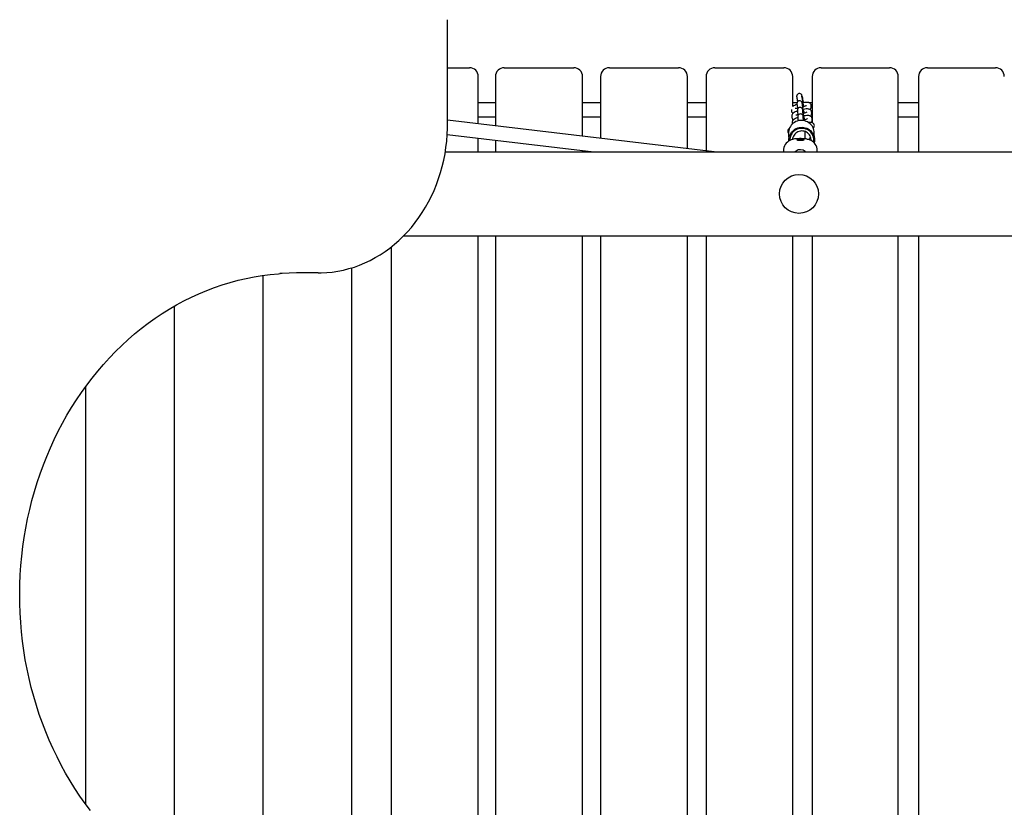
# Model space of a CAD drawing. Units: millimetres. Extents: x 1883 to 2022, y 2129 to 2295.
# Drawn here: x 1929 to 1940, y 2196 to 2205 of the extents above; entities that cross this region are included whole.
import ezdxf

# ---------------------------------------------------------------- set-up
doc = ezdxf.new("R2010")
doc.units = ezdxf.units.MM
doc.layers.add('COTAS', color=7, linetype='Continuous')

msp = doc.modelspace()

# ---------------------------------------------------------------- linework, layer by layer
at = {"layer": 'COTAS', "color": 7}
for p, q in [((1934.052, 2203.415), (1934.052, 2204.595)), ((1934.052, 2204.053), (1934.299, 2204.053)), ((1934.692, 2204.053), (1934.738, 2204.053)), ((1934.738, 2204.053), (1935.475, 2204.053)), ((1935.878, 2204.053), (1935.917, 2204.053)), ((1935.917, 2204.053), (1936.658, 2204.053)), ((1937.069, 2204.053), (1937.102, 2204.053)), ((1937.102, 2204.053), (1937.846, 2204.053)), ((1938.266, 2204.053), (1938.292, 2204.053)), ((1938.292, 2204.053), (1939.038, 2204.053)), ((1939.466, 2204.053), (1939.486, 2204.053)), ((1939.486, 2204.053), (1940.234, 2204.053)), ((1934.399, 2203.419), (1934.399, 2203.953)), ((1934.592, 2203.953), (1934.592, 2203.396)), ((1935.575, 2203.28), (1935.575, 2203.953)), ((1935.778, 2203.953), (1935.778, 2203.255)), ((1936.758, 2203.139), (1936.758, 2203.953)), ((1936.969, 2203.953), (1936.969, 2203.114)), ((1937.946, 2203.613), (1937.946, 2203.953)), ((1938.166, 2203.953), (1938.166, 2203.464)), ((1939.138, 2203.103), (1939.138, 2203.953)), ((1939.366, 2203.953), (1939.366, 2203.103)), ((1937.992, 2203.736), (1937.991, 2203.732)), ((1937.991, 2203.732), (1937.991, 2203.729)), ((1937.991, 2203.729), (1937.991, 2203.727)), ((1937.991, 2203.727), (1937.992, 2203.724)), ((1937.993, 2203.741), (1937.992, 2203.736)), ((1937.992, 2203.724), (1937.994, 2203.703)), ((1937.996, 2203.747), (1937.993, 2203.741)), ((1937.994, 2203.703), (1937.995, 2203.7)), ((1937.995, 2203.7), (1937.996, 2203.691)), ((1938.001, 2203.752), (1937.996, 2203.747)), ((1937.996, 2203.691), (1937.998, 2203.681)), ((1937.998, 2203.681), (1938, 2203.669)), ((1938.007, 2203.757), (1938.001, 2203.752)), ((1938.017, 2203.76), (1938.007, 2203.757)), ((1938.023, 2203.68), (1938.014, 2203.678)), ((1938.026, 2203.76), (1938.017, 2203.76)), ((1938.032, 2203.679), (1938.023, 2203.68)), ((1938.034, 2203.758), (1938.026, 2203.76)), ((1938.039, 2203.676), (1938.032, 2203.679)), ((1938.04, 2203.754), (1938.034, 2203.758)), ((1938.045, 2203.75), (1938.04, 2203.754)), ((1938.048, 2203.746), (1938.045, 2203.75)), ((1938.049, 2203.742), (1938.048, 2203.746)), ((1938.051, 2203.738), (1938.049, 2203.742)), ((1938.053, 2203.731), (1938.051, 2203.738)), ((1938.051, 2203.731), (1938.051, 2203.731)), ((1938.054, 2203.71), (1938.051, 2203.731)), ((1938.056, 2203.722), (1938.053, 2203.731)), ((1938.054, 2203.708), (1938.054, 2203.71)), ((1938.055, 2203.702), (1938.054, 2203.708)), ((1938.057, 2203.693), (1938.055, 2203.702)), ((1938.059, 2203.711), (1938.056, 2203.722)), ((1938.059, 2203.681), (1938.057, 2203.693)), ((1938.062, 2203.698), (1938.059, 2203.711)), ((1938.062, 2203.668), (1938.059, 2203.681)), ((1938.065, 2203.683), (1938.062, 2203.698)), ((1938.069, 2203.668), (1938.065, 2203.683)), ((1934.592, 2203.658), (1934.399, 2203.658)), ((1935.778, 2203.658), (1935.575, 2203.658)), ((1936.969, 2203.658), (1936.758, 2203.658)), ((1937.931, 2203.581), (1937.932, 2203.566)), ((1937.995, 2203.658), (1937.946, 2203.658)), ((1937.957, 2203.621), (1937.946, 2203.613)), ((1937.969, 2203.627), (1937.957, 2203.621)), ((1937.983, 2203.633), (1937.969, 2203.627)), ((1937.978, 2203.592), (1937.975, 2203.592)), ((1937.975, 2203.592), (1937.975, 2203.592)), ((1937.984, 2203.592), (1937.978, 2203.592)), ((1937.995, 2203.638), (1937.983, 2203.633)), ((1937.993, 2203.593), (1937.984, 2203.592)), ((1938.002, 2203.594), (1937.993, 2203.593)), ((1937.995, 2203.657), (1937.994, 2203.652)), ((1937.994, 2203.652), (1937.994, 2203.649)), ((1937.994, 2203.649), (1937.994, 2203.646)), ((1937.994, 2203.646), (1937.995, 2203.63)), ((1937.997, 2203.662), (1937.995, 2203.657)), ((1937.995, 2203.63), (1937.996, 2203.626)), ((1937.996, 2203.626), (1937.997, 2203.619)), ((1938, 2203.668), (1937.997, 2203.662)), ((1937.997, 2203.619), (1937.999, 2203.61)), ((1937.999, 2203.61), (1938.001, 2203.597)), ((1938, 2203.583), (1937.999, 2203.578)), ((1937.999, 2203.578), (1937.999, 2203.575)), ((1937.999, 2203.575), (1937.999, 2203.572)), ((1937.999, 2203.572), (1938, 2203.556)), ((1938.006, 2203.673), (1938, 2203.668)), ((1938, 2203.669), (1938.001, 2203.668)), ((1938.002, 2203.588), (1938, 2203.583)), ((1938.001, 2203.597), (1938.003, 2203.59)), ((1938.005, 2203.594), (1938.002, 2203.588)), ((1938.011, 2203.599), (1938.005, 2203.594)), ((1938.014, 2203.678), (1938.006, 2203.673)), ((1938.019, 2203.604), (1938.011, 2203.599)), ((1938.028, 2203.605), (1938.019, 2203.604)), ((1938.037, 2203.604), (1938.028, 2203.605)), ((1938.044, 2203.601), (1938.037, 2203.604)), ((1938.045, 2203.672), (1938.039, 2203.676)), ((1938.05, 2203.597), (1938.044, 2203.601)), ((1938.049, 2203.667), (1938.045, 2203.672)), ((1938.051, 2203.664), (1938.049, 2203.667)), ((1938.053, 2203.593), (1938.05, 2203.597)), ((1938.053, 2203.66), (1938.051, 2203.664)), ((1938.054, 2203.656), (1938.053, 2203.66)), ((1938.056, 2203.589), (1938.053, 2203.593)), ((1938.057, 2203.648), (1938.054, 2203.656)), ((1938.055, 2203.634), (1938.054, 2203.65)), ((1938.056, 2203.63), (1938.055, 2203.634)), ((1938.055, 2203.634), (1938.055, 2203.634)), ((1938.057, 2203.622), (1938.056, 2203.63)), ((1938.057, 2203.586), (1938.056, 2203.589)), ((1938.06, 2203.639), (1938.057, 2203.648)), ((1938.06, 2203.611), (1938.057, 2203.622)), ((1938.059, 2203.582), (1938.057, 2203.586)), ((1938.062, 2203.574), (1938.059, 2203.582)), ((1938.06, 2203.56), (1938.059, 2203.576)), ((1938.064, 2203.627), (1938.06, 2203.639)), ((1938.062, 2203.598), (1938.06, 2203.611)), ((1938.063, 2203.609), (1938.06, 2203.608)), ((1938.065, 2203.653), (1938.062, 2203.668)), ((1938.066, 2203.584), (1938.062, 2203.598)), ((1938.065, 2203.564), (1938.062, 2203.574)), ((1938.075, 2203.613), (1938.063, 2203.609)), ((1938.081, 2203.659), (1938.064, 2203.657)), ((1938.067, 2203.613), (1938.064, 2203.627)), ((1938.069, 2203.637), (1938.065, 2203.653)), ((1938.07, 2203.569), (1938.066, 2203.584)), ((1938.069, 2203.582), (1938.066, 2203.582)), ((1938.068, 2203.61), (1938.067, 2203.613)), ((1938.071, 2203.658), (1938.069, 2203.668)), ((1938.072, 2203.621), (1938.069, 2203.637)), ((1938.085, 2203.585), (1938.069, 2203.582)), ((1938.074, 2203.553), (1938.07, 2203.569)), ((1938.074, 2203.613), (1938.072, 2203.621)), ((1938.086, 2203.617), (1938.075, 2203.613)), ((1938.095, 2203.661), (1938.081, 2203.659)), ((1938.1, 2203.587), (1938.085, 2203.585)), ((1938.094, 2203.621), (1938.086, 2203.617)), ((1938.099, 2203.624), (1938.094, 2203.621)), ((1938.109, 2203.661), (1938.095, 2203.661)), ((1938.102, 2203.625), (1938.099, 2203.624)), ((1938.114, 2203.587), (1938.1, 2203.587)), ((1938.102, 2203.626), (1938.102, 2203.625)), ((1938.12, 2203.66), (1938.109, 2203.661)), ((1938.125, 2203.586), (1938.114, 2203.587)), ((1938.128, 2203.659), (1938.12, 2203.66)), ((1938.133, 2203.584), (1938.125, 2203.586)), ((1938.136, 2203.656), (1938.128, 2203.659)), ((1938.166, 2203.658), (1938.13, 2203.658)), ((1938.14, 2203.582), (1938.133, 2203.584)), ((1938.142, 2203.652), (1938.136, 2203.656)), ((1938.147, 2203.577), (1938.14, 2203.582)), ((1938.148, 2203.646), (1938.142, 2203.652)), ((1938.142, 2203.581), (1938.147, 2203.586)), ((1938.147, 2203.586), (1938.152, 2203.593)), ((1938.153, 2203.571), (1938.147, 2203.577)), ((1938.153, 2203.637), (1938.148, 2203.646)), ((1938.152, 2203.593), (1938.155, 2203.602)), ((1938.155, 2203.627), (1938.153, 2203.637)), ((1938.158, 2203.563), (1938.153, 2203.571)), ((1938.156, 2203.612), (1938.155, 2203.627)), ((1938.155, 2203.602), (1938.156, 2203.612)), ((1939.366, 2203.658), (1939.138, 2203.658)), ((1937.06, 2203.103), (1934.052, 2203.46)), ((1934.399, 2203.498), (1934.592, 2203.498)), ((1935.575, 2203.498), (1935.778, 2203.498)), ((1936.758, 2203.498), (1936.969, 2203.498)), ((1937.932, 2203.566), (1937.934, 2203.556)), ((1937.934, 2203.556), (1937.939, 2203.548)), ((1937.936, 2203.517), (1937.935, 2203.507)), ((1937.935, 2203.507), (1937.936, 2203.492)), ((1937.939, 2203.526), (1937.936, 2203.517)), ((1937.936, 2203.492), (1937.939, 2203.482)), ((1937.939, 2203.548), (1937.945, 2203.542)), ((1937.944, 2203.533), (1937.939, 2203.526)), ((1937.939, 2203.482), (1937.943, 2203.473)), ((1937.943, 2203.473), (1937.949, 2203.467)), ((1937.95, 2203.539), (1937.944, 2203.533)), ((1937.949, 2203.458), (1937.944, 2203.451)), ((1937.945, 2203.542), (1937.95, 2203.538)), ((1937.946, 2203.534), (1937.946, 2203.541)), ((1937.946, 2203.453), (1937.946, 2203.471)), ((1937.949, 2203.467), (1937.955, 2203.464)), ((1937.955, 2203.465), (1937.949, 2203.458)), ((1937.962, 2203.547), (1937.95, 2203.539)), ((1937.966, 2203.473), (1937.955, 2203.465)), ((1937.974, 2203.553), (1937.962, 2203.547)), ((1937.979, 2203.479), (1937.966, 2203.473)), ((1937.988, 2203.559), (1937.974, 2203.553)), ((1937.992, 2203.485), (1937.979, 2203.479)), ((1937.983, 2203.518), (1937.98, 2203.518)), ((1937.98, 2203.518), (1937.98, 2203.518)), ((1937.988, 2203.518), (1937.983, 2203.518)), ((1937.999, 2203.564), (1937.988, 2203.559)), ((1937.998, 2203.519), (1937.988, 2203.518)), ((1938.004, 2203.489), (1937.992, 2203.485)), ((1938.007, 2203.52), (1937.998, 2203.519)), ((1938, 2203.556), (1938, 2203.552)), ((1938, 2203.552), (1938.001, 2203.545)), ((1938.001, 2203.545), (1938.003, 2203.535)), ((1938.003, 2203.535), (1938.006, 2203.523)), ((1938.005, 2203.508), (1938.004, 2203.504)), ((1938.004, 2203.504), (1938.004, 2203.5)), ((1938.004, 2203.5), (1938.004, 2203.498)), ((1938.004, 2203.498), (1938.005, 2203.482)), ((1938.006, 2203.514), (1938.005, 2203.508)), ((1938.005, 2203.482), (1938.005, 2203.478)), ((1938.005, 2203.478), (1938.006, 2203.471)), ((1938.006, 2203.523), (1938.008, 2203.516)), ((1938.01, 2203.52), (1938.006, 2203.514)), ((1938.006, 2203.471), (1938.008, 2203.461)), ((1938.008, 2203.461), (1938.01, 2203.453)), ((1938.015, 2203.525), (1938.01, 2203.52)), ((1938.024, 2203.529), (1938.015, 2203.525)), ((1938.032, 2203.458), (1938.015, 2203.455)), ((1938.033, 2203.531), (1938.024, 2203.529)), ((1938.049, 2203.458), (1938.032, 2203.458)), ((1938.041, 2203.53), (1938.033, 2203.531)), ((1938.049, 2203.527), (1938.041, 2203.53)), ((1938.054, 2203.523), (1938.049, 2203.527)), ((1938.066, 2203.456), (1938.049, 2203.458)), ((1938.058, 2203.519), (1938.054, 2203.523)), ((1938.061, 2203.515), (1938.058, 2203.519)), ((1938.06, 2203.559), (1938.06, 2203.56)), ((1938.061, 2203.555), (1938.06, 2203.559)), ((1938.062, 2203.548), (1938.061, 2203.555)), ((1938.062, 2203.512), (1938.061, 2203.515)), ((1938.064, 2203.537), (1938.062, 2203.548)), ((1938.064, 2203.508), (1938.062, 2203.512)), ((1938.064, 2203.486), (1938.063, 2203.501)), ((1938.067, 2203.524), (1938.064, 2203.537)), ((1938.067, 2203.5), (1938.064, 2203.508)), ((1938.065, 2203.485), (1938.064, 2203.486)), ((1938.068, 2203.552), (1938.065, 2203.564)), ((1938.067, 2203.534), (1938.065, 2203.534)), ((1938.065, 2203.481), (1938.065, 2203.485)), ((1938.067, 2203.473), (1938.065, 2203.481)), ((1938.083, 2203.453), (1938.066, 2203.456)), ((1938.08, 2203.539), (1938.067, 2203.534)), ((1938.071, 2203.51), (1938.067, 2203.524)), ((1938.07, 2203.49), (1938.067, 2203.5)), ((1938.069, 2203.463), (1938.067, 2203.473)), ((1938.072, 2203.539), (1938.068, 2203.552)), ((1938.071, 2203.454), (1938.069, 2203.463)), ((1938.073, 2203.478), (1938.07, 2203.49)), ((1938.072, 2203.46), (1938.07, 2203.459)), ((1938.074, 2203.495), (1938.071, 2203.51)), ((1938.074, 2203.508), (1938.071, 2203.508)), ((1938.073, 2203.536), (1938.072, 2203.539)), ((1938.085, 2203.465), (1938.072, 2203.46)), ((1938.077, 2203.465), (1938.073, 2203.478)), ((1938.078, 2203.538), (1938.074, 2203.553)), ((1938.09, 2203.511), (1938.074, 2203.508)), ((1938.078, 2203.479), (1938.074, 2203.495)), ((1938.078, 2203.462), (1938.077, 2203.465)), ((1938.082, 2203.464), (1938.078, 2203.479)), ((1938.091, 2203.543), (1938.08, 2203.539)), ((1938.095, 2203.469), (1938.085, 2203.465)), ((1938.105, 2203.512), (1938.09, 2203.511)), ((1938.099, 2203.547), (1938.091, 2203.543)), ((1938.103, 2203.473), (1938.095, 2203.469)), ((1938.104, 2203.55), (1938.099, 2203.547)), ((1938.109, 2203.475), (1938.103, 2203.473)), ((1938.107, 2203.551), (1938.104, 2203.55)), ((1938.118, 2203.513), (1938.105, 2203.512)), ((1938.107, 2203.552), (1938.107, 2203.551)), ((1938.111, 2203.477), (1938.109, 2203.475)), ((1938.112, 2203.477), (1938.111, 2203.477)), ((1938.13, 2203.512), (1938.118, 2203.513)), ((1938.138, 2203.51), (1938.13, 2203.512)), ((1938.145, 2203.507), (1938.138, 2203.51)), ((1938.152, 2203.503), (1938.145, 2203.507)), ((1938.147, 2203.507), (1938.152, 2203.512)), ((1938.152, 2203.512), (1938.157, 2203.519)), ((1938.158, 2203.497), (1938.152, 2203.503)), ((1938.157, 2203.519), (1938.16, 2203.527)), ((1938.16, 2203.553), (1938.158, 2203.563)), ((1938.163, 2203.489), (1938.158, 2203.497)), ((1938.161, 2203.538), (1938.16, 2203.553)), ((1938.16, 2203.527), (1938.161, 2203.538)), ((1938.165, 2203.479), (1938.163, 2203.489)), ((1938.166, 2203.463), (1938.165, 2203.479)), ((1938.165, 2203.453), (1938.166, 2203.463)), ((1938.166, 2203.462), (1938.166, 2203.431)), ((1939.138, 2203.498), (1939.366, 2203.498)), ((1934.048, 2203.297), (1934.051, 2203.37)), ((1934.051, 2203.37), (1934.052, 2203.415)), ((1937.892, 2203.349), (1937.89, 2203.341)), ((1937.896, 2203.356), (1937.892, 2203.349)), ((1937.902, 2203.363), (1937.896, 2203.356)), ((1937.906, 2203.358), (1937.901, 2203.342)), ((1937.912, 2203.37), (1937.902, 2203.363)), ((1937.912, 2203.374), (1937.906, 2203.358)), ((1937.92, 2203.389), (1937.912, 2203.374)), ((1937.929, 2203.403), (1937.92, 2203.389)), ((1937.941, 2203.415), (1937.929, 2203.403)), ((1937.941, 2203.443), (1937.94, 2203.433)), ((1937.94, 2203.433), (1937.941, 2203.417)), ((1937.944, 2203.451), (1937.941, 2203.443)), ((1937.953, 2203.427), (1937.941, 2203.415)), ((1937.946, 2203.337), (1937.958, 2203.349)), ((1937.967, 2203.436), (1937.953, 2203.427)), ((1937.958, 2203.349), (1937.972, 2203.358)), ((1937.982, 2203.445), (1937.967, 2203.436)), ((1937.983, 2203.351), (1937.969, 2203.342)), ((1937.972, 2203.358), (1937.987, 2203.366)), ((1937.998, 2203.451), (1937.982, 2203.445)), ((1937.998, 2203.358), (1937.983, 2203.351)), ((1937.987, 2203.366), (1938.003, 2203.373)), ((1938.015, 2203.455), (1937.998, 2203.451)), ((1938.013, 2203.363), (1937.998, 2203.358)), ((1938.003, 2203.373), (1938.02, 2203.377)), ((1938.03, 2203.367), (1938.013, 2203.363)), ((1938.02, 2203.377), (1938.037, 2203.379)), ((1938.046, 2203.368), (1938.03, 2203.367)), ((1938.037, 2203.379), (1938.054, 2203.38)), ((1938.063, 2203.368), (1938.046, 2203.368)), ((1938.054, 2203.38), (1938.071, 2203.378)), ((1938.079, 2203.365), (1938.063, 2203.368)), ((1938.071, 2203.378), (1938.088, 2203.375)), ((1938.095, 2203.36), (1938.079, 2203.365)), ((1938.099, 2203.447), (1938.083, 2203.453)), ((1938.088, 2203.375), (1938.104, 2203.369)), ((1938.11, 2203.354), (1938.095, 2203.36)), ((1938.115, 2203.44), (1938.099, 2203.447)), ((1938.104, 2203.369), (1938.12, 2203.362)), ((1938.125, 2203.346), (1938.11, 2203.354)), ((1938.129, 2203.431), (1938.115, 2203.44)), ((1938.12, 2203.362), (1938.134, 2203.353)), ((1938.128, 2203.434), (1938.124, 2203.434)), ((1938.138, 2203.336), (1938.125, 2203.346)), ((1938.143, 2203.434), (1938.128, 2203.434)), ((1938.143, 2203.42), (1938.129, 2203.431)), ((1938.134, 2203.353), (1938.148, 2203.342)), ((1938.157, 2203.433), (1938.143, 2203.434)), ((1938.154, 2203.408), (1938.143, 2203.42)), ((1938.153, 2203.434), (1938.157, 2203.438)), ((1938.165, 2203.395), (1938.154, 2203.408)), ((1938.157, 2203.438), (1938.162, 2203.445)), ((1938.166, 2203.431), (1938.157, 2203.433)), ((1938.162, 2203.445), (1938.165, 2203.453)), ((1938.173, 2203.38), (1938.165, 2203.395)), ((1938.174, 2203.428), (1938.166, 2203.431)), ((1938.18, 2203.365), (1938.173, 2203.38)), ((1938.18, 2203.424), (1938.174, 2203.428)), ((1938.176, 2203.372), (1938.182, 2203.377)), ((1938.186, 2203.418), (1938.18, 2203.424)), ((1938.185, 2203.349), (1938.18, 2203.365)), ((1938.182, 2203.377), (1938.187, 2203.383)), ((1938.188, 2203.332), (1938.185, 2203.349)), ((1938.19, 2203.409), (1938.186, 2203.418)), ((1938.187, 2203.383), (1938.19, 2203.391)), ((1938.191, 2203.4), (1938.19, 2203.409)), ((1938.19, 2203.391), (1938.191, 2203.4)), ((1934.042, 2203.224), (1934.048, 2203.297)), ((1934.048, 2203.3), (1935.704, 2203.103)), ((1934.399, 2203.103), (1934.399, 2203.258)), ((1934.592, 2203.235), (1934.592, 2203.103)), ((1937.89, 2203.341), (1937.89, 2203.335)), ((1937.89, 2203.335), (1937.892, 2203.326)), ((1937.892, 2203.326), (1937.896, 2203.318)), ((1937.896, 2203.318), (1937.899, 2203.315)), ((1937.901, 2203.342), (1937.899, 2203.325)), ((1937.899, 2203.325), (1937.899, 2203.308)), ((1937.899, 2203.307), (1937.904, 2203.229)), ((1937.904, 2203.247), (1937.906, 2203.264)), ((1937.904, 2203.23), (1937.904, 2203.247)), ((1937.906, 2203.264), (1937.911, 2203.28)), ((1937.911, 2203.28), (1937.917, 2203.296)), ((1937.917, 2203.261), (1937.914, 2203.245)), ((1937.914, 2203.245), (1937.914, 2203.231)), ((1937.929, 2203.238), (1937.915, 2203.231)), ((1937.917, 2203.296), (1937.925, 2203.311)), ((1937.921, 2203.277), (1937.917, 2203.261)), ((1937.927, 2203.292), (1937.921, 2203.277)), ((1937.925, 2203.311), (1937.934, 2203.325)), ((1937.935, 2203.306), (1937.927, 2203.292)), ((1937.944, 2203.243), (1937.929, 2203.238)), ((1937.934, 2203.325), (1937.946, 2203.337)), ((1937.945, 2203.32), (1937.935, 2203.306)), ((1937.945, 2203.252), (1937.944, 2203.243)), ((1937.967, 2203.248), (1937.944, 2203.243)), ((1937.956, 2203.331), (1937.945, 2203.32)), ((1937.949, 2203.266), (1937.945, 2203.252)), ((1937.954, 2203.279), (1937.949, 2203.266)), ((1937.961, 2203.292), (1937.954, 2203.279)), ((1937.969, 2203.342), (1937.956, 2203.331)), ((1937.97, 2203.303), (1937.961, 2203.292)), ((1937.986, 2203.25), (1937.967, 2203.248)), ((1937.98, 2203.313), (1937.97, 2203.303)), ((1937.992, 2203.322), (1937.98, 2203.313)), ((1938.005, 2203.251), (1937.986, 2203.25)), ((1938.005, 2203.329), (1937.992, 2203.322)), ((1937.995, 2203.242), (1937.994, 2203.24)), ((1937.994, 2203.24), (1937.995, 2203.239)), ((1937.998, 2203.243), (1937.995, 2203.242)), ((1937.995, 2203.239), (1937.998, 2203.238)), ((1938.003, 2203.244), (1937.998, 2203.243)), ((1937.998, 2203.238), (1938.002, 2203.236)), ((1938.002, 2203.236), (1938.009, 2203.235)), ((1938.009, 2203.245), (1938.003, 2203.244)), ((1938.018, 2203.334), (1938.005, 2203.329)), ((1938.023, 2203.252), (1938.005, 2203.251)), ((1938.016, 2203.246), (1938.009, 2203.245)), ((1938.009, 2203.235), (1938.016, 2203.235)), ((1938.025, 2203.246), (1938.016, 2203.246)), ((1938.016, 2203.235), (1938.025, 2203.234)), ((1938.033, 2203.337), (1938.018, 2203.334)), ((1938.042, 2203.252), (1938.023, 2203.252)), ((1938.034, 2203.247), (1938.025, 2203.246)), ((1938.025, 2203.234), (1938.034, 2203.234)), ((1938.047, 2203.339), (1938.033, 2203.337)), ((1938.043, 2203.246), (1938.034, 2203.247)), ((1938.034, 2203.234), (1938.043, 2203.234)), ((1938.061, 2203.251), (1938.042, 2203.252)), ((1938.051, 2203.246), (1938.043, 2203.246)), ((1938.043, 2203.234), (1938.051, 2203.234)), ((1938.062, 2203.338), (1938.047, 2203.339)), ((1938.059, 2203.245), (1938.051, 2203.246)), ((1938.051, 2203.234), (1938.059, 2203.235)), ((1938.065, 2203.244), (1938.059, 2203.245)), ((1938.059, 2203.235), (1938.065, 2203.236)), ((1938.079, 2203.25), (1938.061, 2203.251)), ((1938.076, 2203.335), (1938.062, 2203.338)), ((1938.07, 2203.243), (1938.065, 2203.244)), ((1938.065, 2203.236), (1938.07, 2203.237)), ((1938.073, 2203.242), (1938.07, 2203.243)), ((1938.07, 2203.237), (1938.073, 2203.239)), ((1938.074, 2203.24), (1938.073, 2203.242)), ((1938.073, 2203.239), (1938.074, 2203.24)), ((1938.09, 2203.331), (1938.076, 2203.335)), ((1938.098, 2203.248), (1938.079, 2203.25)), ((1938.087, 2203.249), (1938.087, 2203.329)), ((1938.103, 2203.324), (1938.09, 2203.331)), ((1938.115, 2203.244), (1938.098, 2203.248)), ((1938.115, 2203.316), (1938.103, 2203.324)), ((1938.126, 2203.306), (1938.115, 2203.316)), ((1938.129, 2203.241), (1938.115, 2203.244)), ((1938.135, 2203.295), (1938.126, 2203.306)), ((1938.142, 2203.236), (1938.129, 2203.241)), ((1938.132, 2203.239), (1938.137, 2203.247)), ((1938.143, 2203.283), (1938.135, 2203.295)), ((1938.137, 2203.247), (1938.143, 2203.26)), ((1938.15, 2203.324), (1938.138, 2203.336)), ((1938.155, 2203.23), (1938.142, 2203.236)), ((1938.148, 2203.27), (1938.143, 2203.283)), ((1938.143, 2203.26), (1938.147, 2203.272)), ((1938.148, 2203.342), (1938.159, 2203.33)), ((1938.152, 2203.256), (1938.148, 2203.27)), ((1938.16, 2203.312), (1938.15, 2203.324)), ((1938.154, 2203.241), (1938.152, 2203.256)), ((1938.154, 2203.23), (1938.154, 2203.241)), ((1938.159, 2203.33), (1938.17, 2203.317)), ((1938.169, 2203.298), (1938.16, 2203.312)), ((1938.175, 2203.283), (1938.169, 2203.298)), ((1938.17, 2203.317), (1938.178, 2203.302)), ((1938.18, 2203.267), (1938.175, 2203.283)), ((1938.178, 2203.302), (1938.185, 2203.287)), ((1938.183, 2203.251), (1938.18, 2203.267)), ((1938.184, 2203.235), (1938.183, 2203.251)), ((1938.183, 2203.219), (1938.184, 2203.235)), ((1938.185, 2203.287), (1938.19, 2203.271)), ((1938.189, 2203.325), (1938.188, 2203.332)), ((1938.194, 2203.247), (1938.189, 2203.325)), ((1938.19, 2203.271), (1938.193, 2203.254)), ((1938.193, 2203.254), (1938.194, 2203.237)), ((1938.194, 2203.237), (1938.193, 2203.22)), ((1934.023, 2203.08), (1934.034, 2203.152)), ((1934.034, 2203.152), (1934.042, 2203.224)), ((1937.844, 2203.133), (1937.843, 2203.119)), ((1937.848, 2203.151), (1937.844, 2203.133)), ((1937.854, 2203.169), (1937.848, 2203.151)), ((1937.863, 2203.185), (1937.854, 2203.169)), ((1937.874, 2203.2), (1937.863, 2203.185)), ((1937.887, 2203.213), (1937.874, 2203.2)), ((1937.9, 2203.223), (1937.887, 2203.213)), ((1937.915, 2203.231), (1937.9, 2203.223)), ((1937.904, 2203.225), (1937.904, 2203.23)), ((1938.009, 2203.124), (1937.984, 2203.112)), ((1938.036, 2203.127), (1938.009, 2203.124)), ((1938.063, 2203.122), (1938.036, 2203.127)), ((1938.167, 2203.222), (1938.155, 2203.23)), ((1938.18, 2203.213), (1938.167, 2203.222)), ((1938.191, 2203.201), (1938.18, 2203.213)), ((1938.182, 2203.211), (1938.183, 2203.219)), ((1938.19, 2203.204), (1938.189, 2203.203)), ((1938.193, 2203.22), (1938.19, 2203.204)), ((1938.201, 2203.188), (1938.191, 2203.201)), ((1938.21, 2203.173), (1938.201, 2203.188)), ((1938.217, 2203.156), (1938.21, 2203.173)), ((1938.222, 2203.137), (1938.217, 2203.156)), ((1938.223, 2203.118), (1938.222, 2203.137)), ((1934.009, 2203.009), (1934.023, 2203.08)), ((1934.026, 2203.103), (1955.359, 2203.103)), ((1935.575, 2203.103), (1935.575, 2203.118)), ((1937.843, 2203.117), (1937.843, 2203.103)), ((1937.984, 2203.112), (1937.975, 2203.103)), ((1938.086, 2203.108), (1938.063, 2203.122)), ((1938.091, 2203.103), (1938.086, 2203.108)), ((1938.223, 2203.116), (1938.223, 2203.118)), ((1938.223, 2203.103), (1938.223, 2203.116)), ((1933.973, 2202.869), (1933.992, 2202.938)), ((1933.992, 2202.938), (1934.009, 2203.009)), ((1933.926, 2202.733), (1933.951, 2202.8)), ((1933.951, 2202.8), (1933.973, 2202.869)), ((1933.899, 2202.667), (1933.926, 2202.733)), ((1933.838, 2202.539), (1933.869, 2202.602)), ((1933.869, 2202.602), (1933.899, 2202.667)), ((1933.767, 2202.418), (1933.803, 2202.477)), ((1933.803, 2202.477), (1933.838, 2202.539)), ((1933.687, 2202.304), (1933.728, 2202.36)), ((1933.728, 2202.36), (1933.767, 2202.418)), ((1933.599, 2202.199), (1933.644, 2202.25)), ((1933.644, 2202.25), (1933.687, 2202.304)), ((1933.503, 2202.103), (1933.552, 2202.15)), ((1933.552, 2202.15), (1933.599, 2202.199)), ((1933.555, 2202.153), (1955.83, 2202.153)), ((1934.399, 2193.953), (1934.399, 2202.153)), ((1934.592, 2202.153), (1934.592, 2193.953)), ((1935.575, 2193.953), (1935.575, 2202.153)), ((1935.778, 2202.153), (1935.778, 2193.953)), ((1936.758, 2193.953), (1936.758, 2202.153)), ((1936.969, 2202.153), (1936.969, 2193.953)), ((1937.946, 2193.953), (1937.946, 2202.153)), ((1938.166, 2202.153), (1938.166, 2193.953)), ((1939.138, 2193.953), (1939.138, 2202.153)), ((1939.366, 2202.153), (1939.366, 2193.953)), ((1933.347, 2201.978), (1933.401, 2202.017)), ((1933.401, 2202.017), (1933.453, 2202.059)), ((1933.414, 2202.027), (1933.414, 2194.163)), ((1933.453, 2202.059), (1933.503, 2202.103)), ((1933.178, 2201.877), (1933.236, 2201.908)), ((1933.236, 2201.908), (1933.292, 2201.941)), ((1933.292, 2201.941), (1933.347, 2201.978)), ((1932.938, 2201.784), (1933, 2201.802)), ((1932.967, 2201.792), (1932.967, 2194.398)), ((1933, 2201.802), (1933.06, 2201.824)), ((1933.06, 2201.824), (1933.12, 2201.849)), ((1933.12, 2201.849), (1933.178, 2201.877)), ((1931.778, 2201.674), (1931.869, 2201.692)), ((1931.869, 2201.692), (1931.96, 2201.707)), ((1931.96, 2201.707), (1932.051, 2201.719)), ((1931.967, 2201.708), (1931.967, 2194.483)), ((1932.051, 2201.719), (1932.143, 2201.727)), ((1932.143, 2201.727), (1932.163, 2201.728)), ((1932.184, 2201.73), (1932.161, 2201.729)), ((1932.266, 2201.734), (1932.184, 2201.73)), ((1932.348, 2201.735), (1932.266, 2201.734)), ((1932.59, 2201.735), (1932.348, 2201.735)), ((1932.59, 2201.735), (1932.625, 2201.736)), ((1932.625, 2201.736), (1932.688, 2201.739)), ((1932.688, 2201.739), (1932.751, 2201.745)), ((1932.751, 2201.745), (1932.814, 2201.755)), ((1932.814, 2201.755), (1932.876, 2201.768)), ((1932.876, 2201.768), (1932.938, 2201.784)), ((1931.334, 2201.538), (1931.421, 2201.571)), ((1931.421, 2201.571), (1931.509, 2201.601)), ((1931.509, 2201.601), (1931.598, 2201.629)), ((1931.598, 2201.629), (1931.688, 2201.653)), ((1931.688, 2201.653), (1931.778, 2201.674)), ((1931.077, 2201.42), (1931.162, 2201.462)), ((1931.162, 2201.462), (1931.247, 2201.501)), ((1931.247, 2201.501), (1931.334, 2201.538)), ((1930.911, 2201.327), (1930.994, 2201.375)), ((1930.967, 2201.36), (1930.967, 2194.83)), ((1930.994, 2201.375), (1931.077, 2201.42)), ((1930.751, 2201.223), (1930.83, 2201.276)), ((1930.83, 2201.276), (1930.911, 2201.327)), ((1930.596, 2201.108), (1930.673, 2201.167)), ((1930.673, 2201.167), (1930.751, 2201.223)), ((1930.447, 2200.983), (1930.52, 2201.047)), ((1930.52, 2201.047), (1930.596, 2201.108)), ((1930.304, 2200.848), (1930.375, 2200.917)), ((1930.375, 2200.917), (1930.447, 2200.983)), ((1930.236, 2200.776), (1930.304, 2200.848)), ((1930.104, 2200.627), (1930.169, 2200.703)), ((1930.169, 2200.703), (1930.236, 2200.776)), ((1930.041, 2200.549), (1930.104, 2200.627)), ((1929.921, 2200.387), (1929.98, 2200.469)), ((1929.98, 2200.469), (1930.041, 2200.549)), ((1929.864, 2200.303), (1929.921, 2200.387)), ((1929.967, 2200.451), (1929.967, 2195.739)), ((1929.81, 2200.217), (1929.864, 2200.303)), ((1929.707, 2200.039), (1929.757, 2200.129)), ((1929.757, 2200.129), (1929.81, 2200.217)), ((1929.659, 2199.948), (1929.707, 2200.039)), ((1929.613, 2199.855), (1929.659, 2199.948)), ((1929.57, 2199.76), (1929.613, 2199.855)), ((1929.529, 2199.664), (1929.57, 2199.76)), ((1929.491, 2199.567), (1929.529, 2199.664)), ((1929.422, 2199.369), (1929.455, 2199.469)), ((1929.455, 2199.469), (1929.491, 2199.567)), ((1929.391, 2199.268), (1929.422, 2199.369)), ((1929.362, 2199.166), (1929.391, 2199.268)), ((1929.337, 2199.063), (1929.362, 2199.166)), ((1929.313, 2198.96), (1929.337, 2199.063)), ((1929.293, 2198.855), (1929.313, 2198.96)), ((1929.275, 2198.75), (1929.293, 2198.855)), ((1929.26, 2198.645), (1929.275, 2198.75)), ((1929.247, 2198.538), (1929.26, 2198.645)), ((1929.237, 2198.432), (1929.247, 2198.538)), ((1929.23, 2198.325), (1929.237, 2198.432)), ((1929.226, 2198.218), (1929.23, 2198.325)), ((1929.224, 2198.111), (1929.226, 2198.218)), ((1929.225, 2198.004), (1929.224, 2198.111)), ((1929.229, 2197.897), (1929.225, 2198.004)), ((1929.235, 2197.79), (1929.229, 2197.897)), ((1929.244, 2197.684), (1929.235, 2197.79)), ((1929.256, 2197.577), (1929.244, 2197.684)), ((1929.27, 2197.472), (1929.256, 2197.577)), ((1929.287, 2197.366), (1929.27, 2197.472)), ((1929.307, 2197.262), (1929.287, 2197.366)), ((1929.329, 2197.158), (1929.307, 2197.262)), ((1929.354, 2197.055), (1929.329, 2197.158)), ((1929.382, 2196.953), (1929.354, 2197.055)), ((1929.412, 2196.851), (1929.382, 2196.953)), ((1929.445, 2196.751), (1929.412, 2196.851)), ((1929.48, 2196.652), (1929.445, 2196.751)), ((1929.518, 2196.555), (1929.48, 2196.652)), ((1929.558, 2196.458), (1929.518, 2196.555)), ((1929.6, 2196.363), (1929.558, 2196.458)), ((1929.645, 2196.27), (1929.6, 2196.363)), ((1929.693, 2196.178), (1929.645, 2196.27)), ((1929.742, 2196.088), (1929.693, 2196.178)), ((1929.794, 2195.999), (1929.742, 2196.088)), ((1929.848, 2195.913), (1929.794, 2195.999)), ((1929.904, 2195.828), (1929.848, 2195.913)), ((1929.963, 2195.745), (1929.904, 2195.828)), ((1930.023, 2195.665), (1929.963, 2195.745))]:
    msp.add_line(p, q, dxfattribs=at)
msp.add_circle((1938.017, 2202.628), 0.22, dxfattribs=at)
for centre, start, end in [((1934.299, 2203.953), 0, 90), ((1934.692, 2203.953), 90, 180), ((1935.475, 2203.953), 0, 90), ((1935.878, 2203.953), 90, 180), ((1936.658, 2203.953), 0, 90), ((1937.069, 2203.953), 90, 180), ((1937.846, 2203.953), 0, 90), ((1938.266, 2203.953), 90, 180), ((1939.038, 2203.953), 0, 90), ((1939.466, 2203.953), 90, 180), ((1940.234, 2203.953), 0, 90)]:
    msp.add_arc(centre, 0.1, start, end, dxfattribs=at)

doc.saveas('drawing.dxf')
